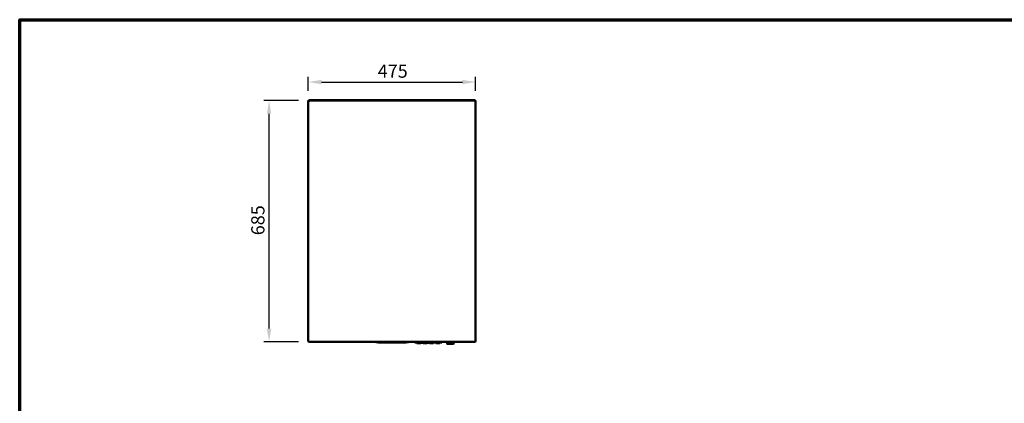
# Model space of a CAD drawing. Units: millimetres. Extents: x 49 to 4380, y 75 to 3075.
# Drawn here: x 75 to 2871, y 1986 to 3075 of the extents above; entities that cross this region are included whole.
import ezdxf

# ---------------------------------------------------------------- set-up
doc = ezdxf.new("R2010")
doc.units = ezdxf.units.MM
doc.header["$LTSCALE"] = 15
for name, color, linetype, lineweight in [('Border (ISO)', 7, 'Continuous', 70), ('Dimension (ISO)', 7, 'Continuous', 25), ('Visible (ISO)', 7, 'Continuous', 50)]:
    doc.layers.add(name, color=color, linetype=linetype, lineweight=lineweight)
doc.styles.add('Note Text (ISO)', font='tahoma.ttf')
doc.dimstyles.new('Default (ISO)', dxfattribs={"dimscale": 15, "dimtxt": 2.5, "dimasz": 2.5, "dimexe": 1, "dimexo": 2, "dimgap": 0.762, "dimtad": 1, "dimtoh": 1, "dimdec": 1, "dimrnd": 1e-08, "dimzin": 0, "dimdsep": 46, "dimtxsty": 'Note Text (ISO)', "dimcen": 0.09, "dimdle": 10, "dimclrd": 256, "dimclre": 256, "dimclrt": 256, "dimadec": 1, "dimazin": 0, "dimtfac": 1.40208, "dimtmove": 0, "dimatfit": 3, "dimfxl": 1, "dimtolj": 1, "dimtzin": 0, "dimlwd": -1, "dimlwe": -1, "dimarcsym": 0})

# ---------------------------------------------------------------- blocks, each defined once
blk = doc.blocks.new('Borders Default Border')
at = {"layer": 'Border (ISO)', "flags": 128}
blk.add_lwpolyline([(5, 5), (5, 205), (292, 205), (292, 5), (5, 5)], dxfattribs=at)
blk = doc.blocks.new('*D9')
at = {"layer": 'Defpoints', "color": 0, "transparency": 16777216}
for p in [(783.2, 2845.2), (896.6, 2845.2), (896.6, 2160.2)]:
    blk.add_point(p, dxfattribs=at)
at = {"layer": 'Dimension (ISO)', "transparency": 16777216}
for p, q in [((866.6, 2845.2), (768.2, 2845.2)), ((783.2, 2197.7), (783.2, 2807.7)), ((866.6, 2160.2), (768.2, 2160.2))]:
    blk.add_line(p, q, dxfattribs=at)
for points in [[(776.9, 2807.7), (789.4, 2807.7), (783.2, 2845.2)], [(776.9, 2197.7), (789.4, 2197.7), (783.2, 2160.2)]]:
    blk.add_solid(points, dxfattribs=at)
at = {"layer": 'Dimension (ISO)', "transparency": 16777216, "insert": (732.6, 2462.9), "char_height": 37.5, "attachment_point": 1, "rotation": 90, "style": 'Note Text (ISO)'}
blk.add_mtext('\\A1;685', dxfattribs=at)
blk = doc.blocks.new('*D10')
at = {"layer": 'Defpoints', "color": 0, "transparency": 16777216}
for p in [(1369.6, 2897.9), (894.6, 2843.1), (1369.6, 2843.1)]:
    blk.add_point(p, dxfattribs=at)
at = {"layer": 'Dimension (ISO)', "transparency": 16777216}
for p, q in [((894.6, 2873.1), (894.6, 2912.9)), ((1369.6, 2873.1), (1369.6, 2912.9)), ((932.1, 2897.9), (1332.1, 2897.9))]:
    blk.add_line(p, q, dxfattribs=at)
for points in [[(932.1, 2904.2), (932.1, 2891.7), (894.6, 2897.9)], [(1332.1, 2904.2), (1332.1, 2891.7), (1369.6, 2897.9)]]:
    blk.add_solid(points, dxfattribs=at)
at = {"layer": 'Dimension (ISO)', "transparency": 16777216, "insert": (1091.7, 2947.7), "char_height": 37.5, "attachment_point": 1, "style": 'Note Text (ISO)'}
blk.add_mtext('\\A1;475', dxfattribs=at)

msp = doc.modelspace()

# ---------------------------------------------------------------- linework, layer by layer
at = {"layer": 'Visible (ISO)'}
for p, q in [((894.6, 2843.2), (894.6, 2844.9)), ((895.5, 2844.9), (894.6, 2844.9)), ((895.6, 2843.2), (894.6, 2843.2)), ((894.6, 2843.2), (894.6, 2843.1)), ((894.6, 2162.4), (894.6, 2843.1)), ((895.6, 2843.2), (895.6, 2843.2)), ((895.8, 2843.8), (895.8, 2843.2)), ((895.9, 2846.2), (900.9, 2846.2)), ((895.9, 2846.2), (895.9, 2845.1)), ((896.5, 2844.2), (896.5, 2844.2)), ((1367.6, 2845.2), (896.6, 2845.2)), ((896.6, 2843.2), (896.6, 2845.2)), ((945.8, 2846.2), (900.9, 2846.2)), ((945.8, 2846.2), (950.8, 2846.2)), ((950.8, 2846.2), (1313.4, 2846.2)), ((950.8, 2845.2), (950.8, 2846.2)), ((1313.4, 2846.2), (1318.4, 2846.2)), ((1313.4, 2846.2), (1313.4, 2845.2)), ((1363.2, 2846.2), (1318.4, 2846.2)), ((1363.2, 2846.2), (1368.2, 2846.2)), ((1367.6, 2845.2), (1367.6, 2843.2)), ((1367.7, 2844.2), (1367.7, 2844.2)), ((1368.2, 2845.1), (1368.2, 2846.2)), ((1368.4, 2843.2), (1368.4, 2843.8)), ((1368.6, 2843.2), (1368.6, 2843.2)), ((1368.6, 2843.2), (1369.6, 2843.2)), ((1369.6, 2844.9), (1368.7, 2844.9)), ((1369.6, 2844.9), (1369.6, 2843.2)), ((1369.6, 2843.1), (1369.6, 2843.2)), ((1369.6, 2843.1), (1369.6, 2162.4)), ((894.6, 2162.4), (894.6, 2162.2)), ((895.6, 2162.2), (894.6, 2162.2)), ((895.6, 2162.2), (895.6, 2162.3)), ((895.9, 2162.3), (895.9, 2161.5)), ((896.6, 2160.2), (896.6, 2162.2)), ((1367.6, 2160.2), (896.6, 2160.2)), ((1088.7, 2159.2), (1086.8, 2159.2)), ((1173, 2159.2), (1088.7, 2159.2)), ((1092.8, 2158.2), (1092.8, 2159.2)), ((1092.8, 2158.2), (1168.8, 2158.2)), ((1120.1, 2158.7), (1117.6, 2158.7)), ((1128.1, 2158.7), (1125.6, 2158.7)), ((1136.1, 2158.7), (1133.6, 2158.7)), ((1144.1, 2158.7), (1141.6, 2158.7)), ((1168.8, 2159.2), (1168.8, 2158.2)), ((1168.8, 2158.2), (1172.3, 2158.2)), ((1172.3, 2159.2), (1172.3, 2158.2)), ((1174.8, 2159.2), (1173, 2159.2)), ((1176.5, 2159.2), (1174.8, 2159.2)), ((1178.3, 2159.2), (1176.5, 2159.2)), ((1197.3, 2160.2), (1197.3, 2160)), ((1197.3, 2158), (1197.3, 2160)), ((1197.3, 2158), (1273.3, 2158)), ((1202.8, 2158), (1202.8, 2156.5)), ((1213.8, 2156.5), (1202.8, 2156.5)), ((1213.8, 2158), (1213.8, 2156.5)), ((1215.3, 2158), (1215.3, 2157.5)), ((1218.5, 2157.5), (1215.3, 2157.5)), ((1221.7, 2157.5), (1218.5, 2157.5)), ((1220.8, 2157.5), (1220.8, 2156.5)), ((1231.8, 2156.5), (1220.8, 2156.5)), ((1221.7, 2158), (1221.7, 2157.5)), ((1222.8, 2158), (1222.8, 2157.5)), ((1223, 2157.5), (1222.8, 2157.5)), ((1223, 2158), (1223, 2157.5)), ((1226, 2157.5), (1223, 2157.5)), ((1229, 2157.5), (1226, 2157.5)), ((1229, 2158), (1229, 2157.5)), ((1229.3, 2157.5), (1229, 2157.5)), ((1229.3, 2158), (1229.3, 2157.5)), ((1230.4, 2158), (1230.4, 2157.5)), ((1233.6, 2157.5), (1230.4, 2157.5)), ((1231.8, 2157.5), (1231.8, 2156.5)), ((1236.7, 2157.5), (1233.6, 2157.5)), ((1236.7, 2158), (1236.7, 2157.5)), ((1238.8, 2158), (1238.8, 2156.5)), ((1249.8, 2156.5), (1238.8, 2156.5)), ((1249.8, 2158), (1249.8, 2156.5)), ((1256.8, 2158), (1256.8, 2156.5)), ((1267.8, 2156.5), (1256.8, 2156.5)), ((1267.8, 2158), (1267.8, 2156.5)), ((1273.3, 2160.2), (1273.3, 2160)), ((1273.3, 2160), (1273.3, 2158)), ((1285.6, 2160), (1285.6, 2160.2)), ((1286.6, 2159), (1309.6, 2159)), ((1288.6, 2159), (1288.6, 2155.2)), ((1288.6, 2155), (1288.6, 2155.2)), ((1306.6, 2154.2), (1289.4, 2154.2)), ((1307.6, 2155.2), (1307.6, 2159)), ((1310.6, 2160), (1310.6, 2160.2)), ((1367.6, 2162.2), (1367.6, 2160.2)), ((1368.2, 2161.5), (1368.2, 2162.3)), ((1368.6, 2162.2), (1368.6, 2162.3)), ((1368.6, 2162.2), (1369.6, 2162.2)), ((1369.6, 2162.2), (1369.6, 2162.4))]:
    msp.add_line(p, q, dxfattribs=at)
for centre, radius, start, end in [((1086.8, 2160.2), 1, 180, 270), ((1117.6, 2159.2), 0.5, 180, 270), ((1120.1, 2159.2), 0.5, 270, 0), ((1125.6, 2159.2), 0.5, 180, 270), ((1128.1, 2159.2), 0.5, 270, 0), ((1133.6, 2159.2), 0.5, 180, 270), ((1136.1, 2159.2), 0.5, 270, 0), ((1141.6, 2159.2), 0.5, 180, 270), ((1144.1, 2159.2), 0.5, 270, 0), ((1174.8, 2160.2), 1, 270, 0), ((1178.3, 2160.2), 1, 270, 0), ((1286.6, 2160), 1, 180, 270), ((1306.6, 2155.2), 1, 270, 0), ((1309.6, 2160), 1, 270, 0)]:
    msp.add_arc(centre, radius, start, end, dxfattribs=at)
msp.add_ellipse((1289.6, 2155.2), major_axis=(-0.773, -0.773), ratio=0.819804, start_param=5.596485, end_param=6.969886, dxfattribs=at)
for points, knots in [([(896.6, 2845.2), (895.8, 2845.2), (895.1, 2844.8), (894.8, 2844.1), (894.6, 2843.8), (894.6, 2843.5), (894.6, 2843.2)], [0, 0, 0, 0, 1.135812, 1.135812, 1.135812, 1.570796, 1.570796, 1.570796, 1.570796]), ([(894.6, 2843.1), (894.6, 2843.1), (895.1, 2843.2), (895.7, 2843.2), (896, 2843.2), (896.3, 2843.2), (896.6, 2843.2)], [0, 0, 0, 0, 1.135812, 1.135812, 1.135812, 1.570796, 1.570796, 1.570796, 1.570796]), ([(896.6, 2844.2), (896.1, 2844.2), (895.7, 2843.9), (895.6, 2843.4), (895.6, 2843.4), (895.6, 2843.3), (895.6, 2843.2)], [0, 0, 0, 0, 1.350716, 1.350716, 1.350716, 1.570796, 1.570796, 1.570796, 1.570796]), ([(1369.6, 2843.2), (1369.6, 2844), (1369.1, 2844.7), (1368.4, 2845), (1368.2, 2845.2), (1367.9, 2845.2), (1367.6, 2845.2)], [0, 0, 0, 0, 1.135812, 1.135812, 1.135812, 1.570796, 1.570796, 1.570796, 1.570796]), ([(1367.6, 2844.2), (1368, 2844.2), (1368.5, 2843.9), (1368.6, 2843.4), (1368.6, 2843.4), (1368.6, 2843.3), (1368.6, 2843.2)], [0, 0, 0, 0, 1.350716, 1.350716, 1.350716, 1.570796, 1.570796, 1.570796, 1.570796]), ([(1367.6, 2843.2), (1368.3, 2843.2), (1369.1, 2843.2), (1369.4, 2843.1), (1369.5, 2843.1), (1369.6, 2843.1), (1369.6, 2843.1)], [0, 0, 0, 0, 1.135812, 1.135812, 1.135812, 1.570796, 1.570796, 1.570796, 1.570796]), ([(896.6, 2162.2), (895.8, 2162.3), (895.1, 2162.3), (894.8, 2162.3), (894.6, 2162.3), (894.6, 2162.4), (894.6, 2162.4)], [0, 0, 0, 0, 1.135812, 1.135812, 1.135812, 1.570796, 1.570796, 1.570796, 1.570796]), ([(894.6, 2162.2), (894.6, 2161.5), (895.1, 2160.7), (895.7, 2160.4), (896, 2160.3), (896.3, 2160.2), (896.6, 2160.2)], [0, 0, 0, 0, 1.135812, 1.135812, 1.135812, 1.570796, 1.570796, 1.570796, 1.570796]), ([(896.6, 2161.2), (896.1, 2161.2), (895.7, 2161.6), (895.6, 2162), (895.6, 2162.1), (895.6, 2162.2), (895.6, 2162.2)], [0, 0, 0, 0, 1.350716, 1.350716, 1.350716, 1.570796, 1.570796, 1.570796, 1.570796]), ([(1369.6, 2162.4), (1369.6, 2162.3), (1369.1, 2162.3), (1368.4, 2162.3), (1368.2, 2162.3), (1367.9, 2162.2), (1367.6, 2162.2)], [0, 0, 0, 0, 1.135812, 1.135812, 1.135812, 1.570796, 1.570796, 1.570796, 1.570796]), ([(1367.6, 2160.2), (1368.3, 2160.2), (1369.1, 2160.7), (1369.4, 2161.4), (1369.5, 2161.6), (1369.6, 2161.9), (1369.6, 2162.2)], [0, 0, 0, 0, 1.135812, 1.135812, 1.135812, 1.570796, 1.570796, 1.570796, 1.570796]), ([(1367.6, 2161.2), (1368, 2161.2), (1368.5, 2161.6), (1368.6, 2162), (1368.6, 2162.1), (1368.6, 2162.2), (1368.6, 2162.2)], [0, 0, 0, 0, 1.350716, 1.350716, 1.350716, 1.570796, 1.570796, 1.570796, 1.570796])]:
    msp.add_open_spline(points, degree=3, knots=knots, dxfattribs=at)
for points in [[(896.6, 2844.1), (896.5, 2844.2), (896.5, 2844.2), (896.4, 2844.2)], [(1367.6, 2844.1), (1367.6, 2844.2), (1367.7, 2844.2), (1367.7, 2844.2)]]:
    msp.add_open_spline(points, degree=3, dxfattribs=at)

# ---------------------------------------------------------------- block references
at = {"xscale": 15, "yscale": 15, "zscale": 15}
msp.add_blockref('Borders Default Border', (0, 0), dxfattribs=at)

# ---------------------------------------------------------------- dimensions: what is measured, and where the dimension line sits
at = {"layer": 'Dimension (ISO)'}
dim = msp.add_linear_dim(base=(1369.6, 2897.9), p1=(894.6, 2843.1), p2=(1369.6, 2843.1), dimstyle='Default (ISO)', override={"dimgap": 0.762, "dimtoh": 0, "dimdec": 0, "dimtol": 0, "dimlim": 0, "dimtp": 0, "dimtm": 0, "dimtdec": 2, "dimtofl": 0, "dimatfit": 1}, dxfattribs=at)
dim.commit()
dim.dimension.update_dxf_attribs({"geometry": '*D10', "text_midpoint": (1132.1, 2897.9), "dimtype": 160})
dim = msp.add_linear_dim(base=(783.2, 2845.2), p1=(896.6, 2160.2), p2=(896.6, 2845.2), angle=90, dimstyle='Default (ISO)', override={"dimgap": 0.762, "dimtoh": 0, "dimdec": 0, "dimtol": 0, "dimlim": 0, "dimtp": 0, "dimtm": 0, "dimtdec": 2, "dimtofl": 0, "dimatfit": 1}, dxfattribs=at)
dim.commit()
dim.dimension.update_dxf_attribs({"geometry": '*D9', "text_midpoint": (783.2, 2502.7), "dimtype": 160})

doc.saveas('drawing.dxf')
